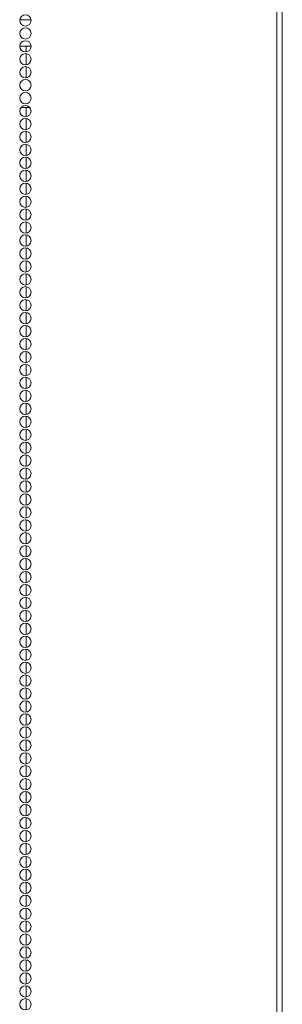
# Model space of a CAD drawing. Units: inches. Extents: x 111 to 389, y 29 to 248.
# Drawn here: x 228 to 231, y 119 to 133 of the extents above; entities that cross this region are included whole.
import ezdxf

# ---------------------------------------------------------------- set-up
doc = ezdxf.new("R2010")
doc.units = ezdxf.units.IN
doc.header["$MEASUREMENT"] = 0
doc.layers.add('1', color=7, linetype='CONTINUOUS')

msp = doc.modelspace()

# ---------------------------------------------------------------- linework, layer by layer
at = {"layer": '1', "color": 18, "linetype": 'Continuous', "lineweight": 18}
for p, q in [((231.355, 183.958), (231.355, 107.817)), ((231.277, 183.521), (231.277, 106.851)), ((227.521, 133.103), (227.685, 133.103)), ((227.52, 132.717), (227.685, 132.717)), ((227.617, 132.717), (227.617, 132.632)), ((227.617, 132.606), (227.617, 132.443)), ((227.617, 132.417), (227.617, 132.255)), ((227.537, 131.819), (227.668, 131.819)), ((227.617, 131.819), (227.617, 131.688)), ((227.617, 131.662), (227.617, 131.498)), ((227.617, 131.473), (227.617, 131.309)), ((227.617, 131.283), (227.617, 131.121)), ((227.617, 131.094), (227.617, 130.932)), ((227.617, 130.906), (227.617, 130.743)), ((227.617, 130.717), (227.617, 130.554)), ((227.617, 130.528), (227.617, 130.365)), ((227.617, 130.339), (227.617, 130.176)), ((227.617, 130.15), (227.617, 129.988)), ((227.617, 129.961), (227.617, 129.798)), ((227.617, 129.773), (227.617, 129.609)), ((227.617, 129.583), (227.617, 129.42)), ((227.617, 129.394), (227.617, 129.231)), ((227.617, 129.205), (227.617, 129.042)), ((227.617, 129.016), (227.617, 128.853)), ((227.617, 128.827), (227.617, 128.665)), ((227.617, 128.638), (227.617, 128.475)), ((227.617, 128.45), (227.617, 128.286)), ((227.617, 128.26), (227.617, 128.097)), ((227.617, 128.071), (227.617, 127.908)), ((227.617, 127.882), (227.617, 127.719)), ((227.617, 127.693), (227.617, 127.531)), ((227.617, 127.504), (227.617, 127.342)), ((227.617, 127.316), (227.617, 127.152)), ((227.617, 127.127), (227.617, 126.963)), ((227.617, 126.937), (227.617, 126.774)), ((227.617, 126.748), (227.617, 126.585)), ((227.617, 126.559), (227.617, 126.396)), ((227.617, 126.37), (227.617, 126.208)), ((227.617, 126.182), (227.617, 126.019)), ((227.617, 125.993), (227.617, 125.83)), ((227.617, 125.804), (227.617, 125.64)), ((227.617, 125.615), (227.617, 125.451)), ((227.617, 125.425), (227.617, 125.262)), ((227.617, 125.236), (227.617, 125.074)), ((227.617, 125.047), (227.617, 124.885)), ((227.617, 124.859), (227.617, 124.696)), ((227.617, 124.67), (227.617, 124.507)), ((227.617, 124.481), (227.617, 124.317)), ((227.617, 124.292), (227.617, 124.128)), ((227.617, 124.102), (227.617, 123.94)), ((227.617, 123.913), (227.617, 123.751)), ((227.617, 123.725), (227.617, 123.562)), ((227.617, 123.536), (227.617, 123.373)), ((227.617, 123.347), (227.617, 123.184)), ((227.617, 123.158), (227.617, 122.994)), ((227.617, 122.969), (227.617, 122.805)), ((227.617, 122.779), (227.617, 122.617)), ((227.617, 122.591), (227.617, 122.428)), ((227.617, 122.402), (227.617, 122.239)), ((227.617, 122.213), (227.617, 122.05)), ((227.617, 122.024), (227.617, 121.861)), ((227.617, 121.835), (227.617, 121.672)), ((227.617, 121.646), (227.617, 121.484)), ((227.617, 121.456), (227.617, 121.294)), ((227.617, 121.269), (227.617, 121.105)), ((227.617, 121.079), (227.617, 120.916)), ((227.617, 120.89), (227.617, 120.727)), ((227.617, 120.701), (227.617, 120.538)), ((227.617, 120.512), (227.617, 120.35)), ((227.617, 120.323), (227.617, 120.161)), ((227.617, 120.135), (227.617, 119.971)), ((227.617, 119.946), (227.617, 119.782)), ((227.617, 119.756), (227.617, 119.593)), ((227.617, 119.567), (227.617, 119.404)), ((227.617, 119.378), (227.617, 119.215)), ((227.617, 119.189), (227.617, 119.027)), ((227.617, 119.001), (227.617, 118.838)), ((227.617, 118.812), (227.617, 118.648))]:
    msp.add_line(p, q, dxfattribs=at)
for centre in [(227.603, 133.092), (227.603, 132.903), (227.603, 132.714), (227.603, 132.525), (227.603, 132.336), (227.603, 132.147), (227.603, 131.958), (227.603, 131.769), (227.603, 131.58), (227.603, 131.391), (227.603, 131.202), (227.603, 131.013), (227.603, 130.824), (227.603, 130.635), (227.603, 130.446), (227.603, 130.257), (227.603, 130.068), (227.603, 129.879), (227.603, 129.69), (227.603, 129.501), (227.603, 129.312), (227.603, 129.123), (227.603, 128.934), (227.603, 128.745), (227.603, 128.556), (227.603, 128.367), (227.603, 128.178), (227.603, 127.989), (227.603, 127.8), (227.603, 127.611), (227.603, 127.422), (227.603, 127.233), (227.603, 127.044), (227.603, 126.855), (227.603, 126.666), (227.603, 126.477), (227.603, 126.288), (227.603, 126.099), (227.603, 125.91), (227.603, 125.721), (227.603, 125.532), (227.603, 125.343), (227.603, 125.154), (227.603, 124.966), (227.603, 124.777), (227.603, 124.588), (227.603, 124.399), (227.603, 124.21), (227.603, 124.021), (227.603, 123.832), (227.603, 123.643), (227.603, 123.454), (227.603, 123.265), (227.603, 123.076), (227.603, 122.887), (227.603, 122.698), (227.603, 122.509), (227.603, 122.32), (227.603, 122.131), (227.603, 121.942), (227.603, 121.753), (227.603, 121.564), (227.603, 121.375), (227.603, 121.186), (227.603, 120.997), (227.603, 120.808), (227.603, 120.619), (227.603, 120.43), (227.603, 120.241), (227.603, 120.052), (227.603, 119.863), (227.603, 119.674), (227.603, 119.485), (227.603, 119.296), (227.603, 119.107), (227.603, 118.918), (227.603, 118.729)]:
    msp.add_circle(centre, 0.0827, dxfattribs=at)

doc.saveas('drawing.dxf')
